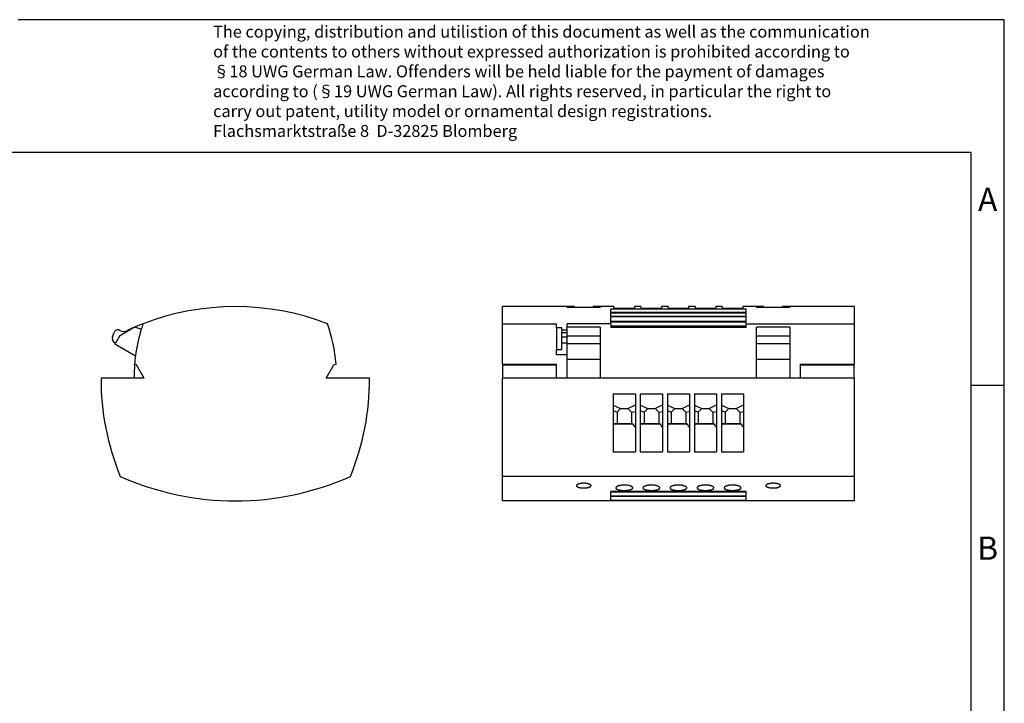
# Model space of a CAD drawing. Units: millimetres. Extents: x -52 to 245, y 752 to 962.
# Drawn here: x 97 to 245, y 859 to 962 of the extents above; entities that cross this region are included whole.
import ezdxf

# ---------------------------------------------------------------- set-up
doc = ezdxf.new("R2010")
doc.units = ezdxf.units.MM
doc.layers.add('1', color=7, linetype='Continuous')
doc.styles.add('CONVERTER_11', font='txt.shx', dxfattribs={"width": 0.9})

# ---------------------------------------------------------------- blocks, each defined once
blk = doc.blocks.new('3070008_UTWE_6_4_1_BI-select__3', base_point=(339.02, 1778.68))
at = {"color": 7, "linetype": 'Continuous'}
for p, q in [((339.02, 1831.99), (339.02, 1837.18)), ((360.67, 1837.18), (339.02, 1837.18)), ((358.47, 1837.17), (358.47, 1836.93)), ((368.47, 1836.93), (358.47, 1836.93)), ((360.67, 1837.18), (360.67, 1837.17)), ((360.67, 1836.93), (360.67, 1837.17)), ((372.57, 1837.18), (366.27, 1837.18)), ((366.27, 1837.17), (366.27, 1837.18)), ((366.27, 1836.93), (366.27, 1837.17)), ((368.47, 1837.17), (368.47, 1836.93)), ((412.37, 1836.38), (371.62, 1836.38)), ((371.62, 1835.38), (371.62, 1836.38)), ((372.57, 1837.18), (372.57, 1836.71)), ((372.57, 1836.71), (378.77, 1836.71)), ((380.72, 1837.18), (378.77, 1837.18)), ((378.77, 1837.18), (378.77, 1836.71)), ((380.72, 1837.18), (380.72, 1836.71)), ((380.72, 1836.71), (386.92, 1836.71)), ((388.87, 1837.18), (386.92, 1837.18)), ((386.92, 1837.18), (386.92, 1836.71)), ((388.87, 1837.18), (388.87, 1836.71)), ((388.87, 1836.71), (395.07, 1836.71)), ((397.02, 1837.18), (395.07, 1837.18)), ((395.07, 1837.18), (395.07, 1836.71)), ((397.02, 1837.18), (397.02, 1836.71)), ((397.02, 1836.71), (403.22, 1836.71)), ((405.17, 1837.18), (403.22, 1837.18)), ((403.22, 1837.18), (403.22, 1836.71)), ((405.17, 1837.18), (405.17, 1836.71)), ((405.17, 1836.71), (411.37, 1836.71)), ((411.37, 1837.18), (411.37, 1836.71)), ((417.72, 1837.18), (411.37, 1837.18)), ((412.37, 1835.38), (412.37, 1836.38)), ((415.52, 1837.17), (415.52, 1836.93)), ((417.72, 1837.17), (415.52, 1837.17)), ((417.72, 1837.18), (417.72, 1837.17)), ((417.72, 1836.93), (417.72, 1837.17)), ((423.32, 1837.17), (423.32, 1837.18)), ((444.97, 1837.18), (423.32, 1837.18)), ((423.32, 1836.93), (423.32, 1837.17)), ((425.52, 1837.17), (423.32, 1837.17)), ((425.52, 1837.17), (425.52, 1836.93)), ((444.97, 1837.18), (444.97, 1831.99)), ((412.37, 1835.38), (371.62, 1835.38)), ((371.62, 1834.23), (371.62, 1835.17)), ((412.37, 1835.17), (371.62, 1835.17)), ((371.62, 1834.07), (371.62, 1834.23)), ((412.37, 1834.23), (371.62, 1834.23)), ((412.37, 1834.07), (371.62, 1834.07)), ((371.62, 1832.68), (371.62, 1834.07)), ((371.62, 1832.62), (371.62, 1832.68)), ((412.37, 1832.68), (371.62, 1832.68)), ((412.37, 1834.23), (412.37, 1835.17)), ((412.37, 1834.07), (412.37, 1834.23)), ((412.37, 1832.68), (412.37, 1834.07)), ((412.37, 1832.62), (412.37, 1832.68)), ((339.02, 1831.99), (355.32, 1831.99)), ((339.02, 1819.88), (339.02, 1831.99)), ((355.32, 1830.8), (355.32, 1831.99)), ((355.32, 1830.8), (355.32, 1824.28)), ((356.92, 1830.19), (356.92, 1830.8)), ((356.92, 1830.19), (356.92, 1829.36)), ((356.92, 1830.19), (358.47, 1830.19)), ((371.62, 1831.99), (358.47, 1831.99)), ((358.47, 1830.96), (358.47, 1831.99)), ((368.47, 1830.96), (358.47, 1830.96)), ((358.47, 1830.19), (358.47, 1830.96)), ((358.47, 1829.36), (358.47, 1830.19)), ((368.47, 1830.96), (368.47, 1828.32)), ((371.62, 1832.47), (371.62, 1832.62)), ((371.62, 1832.62), (412.37, 1832.62)), ((371.62, 1831.99), (371.62, 1832.47)), ((371.62, 1831.99), (371.62, 1831.32)), ((412.37, 1831.32), (371.62, 1831.32)), ((371.62, 1831.32), (371.62, 1831.18)), ((412.37, 1831.18), (371.62, 1831.18)), ((371.62, 1831.18), (371.62, 1830.84)), ((412.37, 1830.84), (371.62, 1830.84)), ((412.37, 1832.47), (412.37, 1832.62)), ((412.37, 1831.99), (412.37, 1832.47)), ((412.37, 1831.32), (412.37, 1831.99)), ((412.37, 1831.99), (444.97, 1831.99)), ((412.37, 1831.18), (412.37, 1831.32)), ((412.37, 1830.84), (412.37, 1831.18)), ((415.52, 1828.32), (415.52, 1830.96)), ((425.52, 1830.96), (415.52, 1830.96)), ((425.52, 1830.96), (425.52, 1828.32)), ((444.97, 1831.99), (444.97, 1819.88)), ((356.92, 1828.04), (356.92, 1829.36)), ((356.92, 1826.27), (356.92, 1828.04)), ((358.47, 1828.32), (358.47, 1829.36)), ((358.47, 1828.04), (358.47, 1828.32)), ((368.47, 1828.32), (358.47, 1828.32)), ((358.47, 1826.27), (358.47, 1828.04)), ((368.47, 1828.32), (368.47, 1825.92)), ((415.52, 1825.92), (415.52, 1828.32)), ((425.52, 1828.32), (415.52, 1828.32)), ((425.52, 1828.32), (425.52, 1825.92)), ((355.32, 1822.66), (355.32, 1824.28)), ((355.32, 1824.28), (356.92, 1824.28)), ((356.92, 1824.28), (356.92, 1826.27)), ((358.47, 1826.18), (358.47, 1826.27)), ((358.47, 1825.92), (358.47, 1826.18)), ((358.47, 1822.66), (358.47, 1825.92)), ((368.47, 1825.92), (358.47, 1825.92)), ((368.47, 1825.92), (368.47, 1822.35)), ((415.52, 1821.32), (415.52, 1825.92)), ((425.52, 1825.92), (415.52, 1825.92)), ((425.52, 1825.92), (425.52, 1821.32)), ((358.47, 1822.35), (358.47, 1822.66)), ((358.47, 1821.32), (358.47, 1822.35)), ((358.47, 1821.32), (368.47, 1821.32)), ((358.47, 1815.68), (358.47, 1821.32)), ((368.47, 1822.35), (368.47, 1821.32)), ((368.47, 1821.32), (368.47, 1815.68)), ((415.52, 1815.68), (415.52, 1821.32)), ((415.52, 1821.32), (425.52, 1821.32)), ((425.52, 1821.32), (425.52, 1815.68)), ((339.02, 1819.88), (339.02, 1819.68)), ((339.02, 1819.68), (339.02, 1815.68)), ((339.02, 1819.68), (355.32, 1819.68)), ((355.32, 1819.68), (355.32, 1819.88)), ((355.32, 1815.68), (355.32, 1819.68)), ((428.67, 1819.88), (428.67, 1819.68)), ((428.67, 1819.68), (444.97, 1819.68)), ((428.67, 1819.68), (428.67, 1815.68)), ((444.97, 1819.68), (444.97, 1819.88)), ((444.97, 1815.68), (444.97, 1819.68)), ((355.32, 1815.68), (339.02, 1815.68)), ((339.02, 1786.06), (339.02, 1815.68)), ((358.47, 1815.68), (355.32, 1815.68)), ((368.47, 1815.68), (358.47, 1815.68)), ((415.52, 1815.68), (368.47, 1815.68)), ((425.52, 1815.68), (415.52, 1815.68)), ((428.67, 1815.68), (425.52, 1815.68)), ((444.97, 1815.68), (428.67, 1815.68)), ((444.97, 1815.68), (444.97, 1786.06)), ((372.37, 1810.96), (379.02, 1810.96)), ((372.37, 1810.96), (372.37, 1807.48)), ((379.02, 1810.96), (379.02, 1807.65)), ((380.52, 1810.96), (380.52, 1807.48)), ((380.52, 1810.96), (387.17, 1810.96)), ((387.17, 1810.96), (387.17, 1807.65)), ((388.67, 1810.96), (395.32, 1810.96)), ((388.67, 1810.96), (388.67, 1807.48)), ((395.32, 1810.96), (395.32, 1807.65)), ((396.82, 1810.96), (403.47, 1810.96)), ((396.82, 1810.96), (396.82, 1807.48)), ((403.47, 1810.96), (403.47, 1807.65)), ((404.97, 1810.96), (411.62, 1810.96)), ((404.97, 1810.96), (404.97, 1807.48)), ((411.62, 1810.96), (411.62, 1807.65)), ((372.37, 1807.48), (374.6, 1806.53)), ((372.37, 1807.48), (372.37, 1805.89)), ((373.5, 1805.43), (374.6, 1806.53)), ((374.6, 1806.53), (376.8, 1806.53)), ((376.8, 1806.53), (379.02, 1807.65)), ((376.8, 1806.53), (377.9, 1805.43)), ((379.02, 1807.65), (379.02, 1805.61)), ((380.52, 1807.48), (380.52, 1805.89)), ((380.52, 1807.48), (382.75, 1806.53)), ((381.65, 1805.43), (382.75, 1806.53)), ((382.75, 1806.53), (384.95, 1806.53)), ((384.95, 1806.53), (387.17, 1807.65)), ((384.95, 1806.53), (386.05, 1805.43)), ((387.17, 1807.65), (387.17, 1805.61)), ((388.67, 1807.48), (388.67, 1805.89)), ((388.67, 1807.48), (390.9, 1806.53)), ((389.8, 1805.43), (390.9, 1806.53)), ((390.9, 1806.53), (393.1, 1806.53)), ((393.1, 1806.53), (395.32, 1807.65)), ((393.1, 1806.53), (394.2, 1805.43)), ((395.32, 1807.65), (395.32, 1805.61)), ((396.82, 1807.48), (396.82, 1805.89)), ((396.82, 1807.48), (399.05, 1806.53)), ((397.95, 1805.43), (399.05, 1806.53)), ((399.05, 1806.53), (401.25, 1806.53)), ((401.25, 1806.53), (403.47, 1807.65)), ((401.25, 1806.53), (402.35, 1805.43)), ((403.47, 1807.65), (403.47, 1805.61)), ((404.97, 1807.48), (407.2, 1806.53)), ((404.97, 1807.48), (404.97, 1805.89)), ((406.1, 1805.43), (407.2, 1806.53)), ((407.2, 1806.53), (409.4, 1806.53)), ((409.4, 1806.53), (411.62, 1807.65)), ((409.4, 1806.53), (410.5, 1805.43)), ((411.62, 1807.65), (411.62, 1805.61)), ((372.37, 1805.89), (373.5, 1805.43)), ((372.37, 1805.89), (372.37, 1801.44)), ((373.5, 1805.43), (373.5, 1801.93)), ((377.9, 1805.43), (379.02, 1805.61)), ((377.9, 1805.43), (377.9, 1801.93)), ((379.02, 1805.61), (379.02, 1800.93)), ((380.52, 1805.89), (381.65, 1805.43)), ((380.52, 1805.89), (380.52, 1801.44)), ((381.65, 1805.43), (381.65, 1801.93)), ((386.05, 1805.43), (387.17, 1805.61)), ((386.05, 1805.43), (386.05, 1801.93)), ((387.17, 1805.61), (387.17, 1800.93)), ((388.67, 1805.89), (388.67, 1801.44)), ((388.67, 1805.89), (389.8, 1805.43)), ((389.8, 1805.43), (389.8, 1801.93)), ((394.2, 1805.43), (395.32, 1805.61)), ((394.2, 1805.43), (394.2, 1801.93)), ((395.32, 1805.61), (395.32, 1800.93)), ((396.82, 1805.89), (396.82, 1801.44)), ((396.82, 1805.89), (397.95, 1805.43)), ((397.95, 1805.43), (397.95, 1801.93)), ((402.35, 1805.43), (403.47, 1805.61)), ((402.35, 1805.43), (402.35, 1801.93)), ((403.47, 1805.61), (403.47, 1800.93)), ((404.97, 1805.89), (406.1, 1805.43)), ((404.97, 1805.89), (404.97, 1801.44)), ((406.1, 1805.43), (406.1, 1801.93)), ((410.5, 1805.43), (411.62, 1805.61)), ((410.5, 1805.43), (410.5, 1801.93)), ((411.62, 1805.61), (411.62, 1800.93)), ((372.7, 1801.86), (372.37, 1801.44)), ((372.37, 1801.44), (372.37, 1793.43)), ((373.5, 1801.9), (372.7, 1801.86)), ((372.7, 1801.86), (378.3, 1801.86)), ((373.5, 1801.93), (373.5, 1801.9)), ((377.9, 1801.93), (373.5, 1801.93)), ((377.9, 1801.93), (377.9, 1801.88)), ((377.9, 1801.88), (378.3, 1801.86)), ((379.02, 1800.93), (378.3, 1801.86)), ((379.02, 1800.93), (379.02, 1793.43)), ((380.85, 1801.86), (380.52, 1801.44)), ((380.52, 1801.44), (380.52, 1793.43)), ((381.65, 1801.9), (380.85, 1801.86)), ((380.85, 1801.86), (386.45, 1801.86)), ((386.05, 1801.93), (381.65, 1801.93)), ((381.65, 1801.93), (381.65, 1801.9)), ((386.05, 1801.93), (386.05, 1801.88)), ((386.05, 1801.88), (386.45, 1801.86)), ((387.17, 1800.93), (386.45, 1801.86)), ((387.17, 1800.93), (387.17, 1793.43)), ((389, 1801.86), (388.67, 1801.44)), ((388.67, 1801.44), (388.67, 1793.43)), ((389.8, 1801.9), (389, 1801.86)), ((389, 1801.86), (394.6, 1801.86)), ((394.2, 1801.93), (389.8, 1801.93)), ((389.8, 1801.93), (389.8, 1801.9)), ((394.2, 1801.93), (394.2, 1801.88)), ((394.2, 1801.88), (394.6, 1801.86)), ((395.32, 1800.93), (394.6, 1801.86)), ((395.32, 1800.93), (395.32, 1793.43)), ((397.15, 1801.86), (396.82, 1801.44)), ((396.82, 1801.44), (396.82, 1793.43)), ((397.95, 1801.9), (397.15, 1801.86)), ((397.15, 1801.86), (402.75, 1801.86)), ((402.35, 1801.93), (397.95, 1801.93)), ((397.95, 1801.93), (397.95, 1801.9)), ((402.35, 1801.93), (402.35, 1801.88)), ((402.35, 1801.88), (402.75, 1801.86)), ((403.47, 1800.93), (402.75, 1801.86)), ((403.47, 1800.93), (403.47, 1793.43)), ((405.3, 1801.86), (404.97, 1801.44)), ((404.97, 1801.44), (404.97, 1793.43)), ((406.1, 1801.9), (405.3, 1801.86)), ((405.3, 1801.86), (410.9, 1801.86)), ((406.1, 1801.93), (406.1, 1801.9)), ((410.5, 1801.93), (406.1, 1801.93)), ((410.5, 1801.93), (410.5, 1801.88)), ((410.5, 1801.88), (410.9, 1801.86)), ((411.62, 1800.93), (410.9, 1801.86)), ((411.62, 1800.93), (411.62, 1793.43)), ((372.37, 1793.43), (379.02, 1793.43)), ((380.52, 1793.43), (387.17, 1793.43)), ((388.67, 1793.43), (395.32, 1793.43)), ((396.82, 1793.43), (403.47, 1793.43)), ((404.97, 1793.43), (411.62, 1793.43)), ((339.02, 1778.68), (339.02, 1786.06)), ((444.97, 1786.06), (339.02, 1786.06)), ((444.97, 1786.06), (444.97, 1778.68)), ((412.37, 1781.5), (371.62, 1781.5)), ((371.62, 1781.39), (371.62, 1781.5)), ((371.62, 1781.27), (371.62, 1781.39)), ((412.37, 1781.39), (371.62, 1781.39)), ((371.62, 1780.08), (371.62, 1781.27)), ((412.37, 1781.27), (371.62, 1781.27)), ((371.62, 1780.02), (371.62, 1780.08)), ((412.37, 1780.08), (371.62, 1780.08)), ((371.62, 1778.83), (371.62, 1780.02)), ((412.37, 1780.02), (371.62, 1780.02)), ((412.37, 1781.39), (412.37, 1781.5)), ((412.37, 1781.27), (412.37, 1781.39)), ((412.37, 1780.08), (412.37, 1781.27)), ((412.37, 1780.02), (412.37, 1780.08)), ((412.37, 1778.83), (412.37, 1780.02)), ((444.97, 1778.68), (339.02, 1778.68)), ((412.37, 1778.83), (371.62, 1778.83))]:
    blk.add_line(p, q, dxfattribs=at)
at = {"color": 2, "linetype": 'Continuous'}
for p, q in [((412.37, 1832.47), (371.62, 1832.47)), ((356.92, 1829.36), (358.47, 1829.36)), ((356.92, 1828.04), (358.47, 1828.04)), ((356.92, 1826.27), (358.47, 1826.27))]:
    blk.add_line(p, q, dxfattribs=at)
at = {"color": 7, "linetype": 'Continuous'}
for points in [[(358.47, 1837.17), (358.66, 1837.17), (359.02, 1837.17), (359.57, 1837.17), (360.12, 1837.17), (360.49, 1837.17), (360.67, 1837.17)], [(368.47, 1837.17), (368.29, 1837.17), (367.92, 1837.17), (367.37, 1837.17), (366.82, 1837.17), (366.46, 1837.17), (366.27, 1837.17)], [(425.52, 1836.93), (424.69, 1836.93), (423.02, 1836.93), (420.52, 1836.93), (418.02, 1836.93), (416.36, 1836.93), (415.52, 1836.93)], [(356.92, 1830.8), (356.79, 1830.8), (356.52, 1830.8), (356.12, 1830.8), (355.72, 1830.8), (355.46, 1830.8), (355.32, 1830.8)], [(358.47, 1822.66), (358.21, 1822.66), (357.69, 1822.66), (356.9, 1822.66), (356.11, 1822.66), (355.59, 1822.66), (355.32, 1822.66)], [(339.02, 1819.88), (340.38, 1819.88), (343.1, 1819.88), (347.17, 1819.88), (351.25, 1819.88), (353.97, 1819.88), (355.32, 1819.88)], [(428.67, 1819.88), (430.03, 1819.88), (432.75, 1819.88), (436.82, 1819.88), (440.9, 1819.88), (443.62, 1819.88), (444.97, 1819.88)]]:
    blk.add_open_spline(points, degree=3, dxfattribs=at)
for points, knots in [([(365.67, 1783.26), (365.67, 1783.3), (365.66, 1783.38), (365.57, 1783.48), (365.45, 1783.59), (365.29, 1783.68), (365.12, 1783.75), (364.94, 1783.81), (364.74, 1783.87), (364.5, 1783.92), (364.25, 1783.96), (363.98, 1783.98), (363.73, 1784), (363.47, 1784), (363.22, 1784), (362.95, 1783.98), (362.69, 1783.95), (362.37, 1783.9), (362.03, 1783.82), (361.74, 1783.72), (361.57, 1783.63), (361.5, 1783.58), (361.43, 1783.53), (361.37, 1783.48), (361.33, 1783.42), (361.3, 1783.37), (361.28, 1783.32), (361.28, 1783.28), (361.27, 1783.26)], [0, 0, 0, 0, 0.109592, 0.236929, 0.394466, 0.58405, 0.78535, 0.963137, 1.156695, 1.414917, 1.689105, 1.918539, 2.209329, 2.448169, 2.687052, 2.977908, 3.260885, 3.48147, 3.93385, 4.311658, 4.403984, 4.501311, 4.578808, 4.659237, 4.726445, 4.787624, 4.843712, 4.89732, 4.89732, 4.89732, 4.89732]), ([(361.27, 1783.26), (361.28, 1783.21), (361.31, 1783.11), (361.42, 1783.01), (361.53, 1782.93), (361.65, 1782.87), (361.78, 1782.82), (361.92, 1782.77), (362.08, 1782.72), (362.25, 1782.69), (362.43, 1782.65), (362.7, 1782.61), (363.05, 1782.58), (363.33, 1782.58), (363.47, 1782.57)], [0, 0, 0, 0, 0.143269, 0.324114, 0.425522, 0.560441, 0.699506, 0.852285, 1.019018, 1.197301, 1.368456, 1.582351, 1.997939, 2.427267, 2.427267, 2.427267, 2.427267]), ([(363.47, 1782.57), (363.62, 1782.58), (363.9, 1782.58), (364.25, 1782.61), (364.52, 1782.65), (364.7, 1782.69), (364.87, 1782.72), (365.07, 1782.78), (365.29, 1782.86), (365.5, 1782.98), (365.64, 1783.11), (365.67, 1783.21), (365.67, 1783.26)], [0, 0, 0, 0, 0.429673, 0.845569, 1.059997, 1.231465, 1.409272, 1.575571, 1.86802, 2.103077, 2.283656, 2.426766, 2.426766, 2.426766, 2.426766]), ([(375.7, 1783.45), (375.61, 1783.45), (375.44, 1783.44), (375.19, 1783.43), (374.94, 1783.41), (374.71, 1783.38), (374.48, 1783.34), (374.26, 1783.3), (374.06, 1783.24), (373.88, 1783.18), (373.72, 1783.12), (373.57, 1783.06), (373.44, 1782.98), (373.33, 1782.91), (373.26, 1782.84), (373.2, 1782.76), (373.16, 1782.68), (373.15, 1782.63), (373.15, 1782.6)], [0, 0, 0, 0, 0.257013, 0.511471, 0.760436, 1.0021, 1.212922, 1.454905, 1.678756, 1.853927, 2.014453, 2.191323, 2.346756, 2.461183, 2.571139, 2.66755, 2.751958, 2.830167, 2.830167, 2.830167, 2.830167]), ([(373.15, 1782.6), (373.15, 1782.57), (373.16, 1782.52), (373.19, 1782.45), (373.25, 1782.37), (373.37, 1782.27), (373.58, 1782.16), (373.9, 1782.05), (374.28, 1781.96), (374.64, 1781.9), (374.95, 1781.87), (375.2, 1781.85), (375.45, 1781.84), (375.62, 1781.84), (375.7, 1781.84)], [0, 0, 0, 0, 0.076687, 0.159242, 0.245064, 0.360029, 0.624491, 0.955923, 1.355583, 1.802706, 2.044241, 2.29194, 2.544196, 2.798496, 2.798496, 2.798496, 2.798496]), ([(378.25, 1782.6), (378.25, 1782.63), (378.24, 1782.68), (378.21, 1782.76), (378.15, 1782.83), (378.06, 1782.91), (377.95, 1782.99), (377.82, 1783.06), (377.68, 1783.12), (377.45, 1783.21), (377.13, 1783.3), (376.68, 1783.38), (376.2, 1783.44), (375.87, 1783.44), (375.7, 1783.45)], [0, 0, 0, 0, 0.078224, 0.162648, 0.249829, 0.369943, 0.509817, 0.640811, 0.817368, 0.977608, 1.378373, 1.829738, 2.319864, 2.829762, 2.829762, 2.829762, 2.829762]), ([(375.7, 1781.84), (375.79, 1781.84), (375.96, 1781.84), (376.22, 1781.85), (376.46, 1781.87), (376.71, 1781.9), (376.93, 1781.93), (377.14, 1781.97), (377.33, 1782.01), (377.57, 1782.07), (377.82, 1782.16), (378.05, 1782.29), (378.21, 1782.43), (378.24, 1782.55), (378.25, 1782.6)], [0, 0, 0, 0, 0.279791, 0.509179, 0.779692, 0.997731, 1.248694, 1.448272, 1.638242, 1.844249, 2.175464, 2.439671, 2.639237, 2.79626, 2.79626, 2.79626, 2.79626]), ([(383.85, 1783.45), (383.68, 1783.44), (383.35, 1783.44), (382.94, 1783.39), (382.63, 1783.34), (382.41, 1783.29), (382.21, 1783.24), (381.97, 1783.17), (381.73, 1783.07), (381.52, 1782.94), (381.41, 1782.84), (381.34, 1782.76), (381.31, 1782.68), (381.3, 1782.62), (381.3, 1782.6)], [0, 0, 0, 0, 0.510915, 1.001932, 1.233941, 1.454738, 1.67859, 1.85376, 2.18897, 2.460459, 2.570414, 2.666825, 2.758492, 2.829442, 2.829442, 2.829442, 2.829442]), ([(381.3, 1782.6), (381.3, 1782.57), (381.31, 1782.52), (381.35, 1782.44), (381.41, 1782.37), (381.53, 1782.27), (381.73, 1782.16), (381.99, 1782.07), (382.22, 1782.01), (382.43, 1781.96), (382.64, 1781.93), (382.87, 1781.89), (383.11, 1781.87), (383.35, 1781.85), (383.6, 1781.84), (383.77, 1781.84), (383.85, 1781.84)], [0, 0, 0, 0, 0.076687, 0.159242, 0.260597, 0.360011, 0.624473, 0.955905, 1.162493, 1.352956, 1.590622, 1.802875, 2.065242, 2.292109, 2.544365, 2.798665, 2.798665, 2.798665, 2.798665]), ([(386.4, 1782.6), (386.39, 1782.65), (386.36, 1782.78), (386.2, 1782.93), (385.97, 1783.07), (385.66, 1783.2), (385.28, 1783.3), (384.83, 1783.38), (384.35, 1783.44), (384.02, 1783.44), (383.85, 1783.45)], [0, 0, 0, 0, 0.162733, 0.367635, 0.639345, 0.974751, 1.375516, 1.826881, 2.317007, 2.826905, 2.826905, 2.826905, 2.826905]), ([(383.85, 1781.84), (383.94, 1781.84), (384.11, 1781.84), (384.36, 1781.85), (384.6, 1781.87), (384.84, 1781.9), (385.07, 1781.93), (385.29, 1781.97), (385.49, 1782.01), (385.67, 1782.06), (385.83, 1782.11), (385.98, 1782.17), (386.11, 1782.23), (386.21, 1782.3), (386.29, 1782.37), (386.35, 1782.44), (386.39, 1782.52), (386.4, 1782.57), (386.4, 1782.6)], [0, 0, 0, 0, 0.279791, 0.509179, 0.756541, 0.997732, 1.228068, 1.448272, 1.67003, 1.844251, 2.006235, 2.176738, 2.306807, 2.440233, 2.547235, 2.640029, 2.715825, 2.799223, 2.799223, 2.799223, 2.799223]), ([(392, 1783.45), (391.83, 1783.44), (391.5, 1783.44), (391.09, 1783.39), (390.78, 1783.34), (390.56, 1783.29), (390.36, 1783.24), (390.12, 1783.17), (389.88, 1783.07), (389.67, 1782.94), (389.55, 1782.83), (389.49, 1782.76), (389.46, 1782.68), (389.45, 1782.63), (389.45, 1782.6)], [0, 0, 0, 0, 0.510915, 1.001932, 1.233941, 1.454738, 1.67859, 1.85376, 2.18897, 2.460459, 2.579976, 2.666829, 2.751236, 2.829446, 2.829446, 2.829446, 2.829446]), ([(389.45, 1782.6), (389.45, 1782.58), (389.46, 1782.52), (389.5, 1782.44), (389.56, 1782.37), (389.64, 1782.3), (389.74, 1782.23), (389.87, 1782.17), (390.02, 1782.11), (390.19, 1782.05), (390.37, 1782.01), (390.56, 1781.97), (390.77, 1781.93), (391, 1781.9), (391.24, 1781.87), (391.48, 1781.85), (391.74, 1781.84), (391.91, 1781.84), (392, 1781.84)], [0, 0, 0, 0, 0.070757, 0.15924, 0.260594, 0.360009, 0.483685, 0.62434, 0.794669, 0.956468, 1.163056, 1.353518, 1.552894, 1.803438, 2.021741, 2.292673, 2.52103, 2.799228, 2.799228, 2.799228, 2.799228]), ([(394.55, 1782.6), (394.54, 1782.65), (394.51, 1782.78), (394.39, 1782.89), (394.26, 1782.98), (394.13, 1783.06), (393.98, 1783.12), (393.82, 1783.19), (393.64, 1783.24), (393.44, 1783.3), (393.21, 1783.34), (392.91, 1783.39), (392.5, 1783.44), (392.17, 1783.44), (392, 1783.45)], [0, 0, 0, 0, 0.162733, 0.367635, 0.482442, 0.63851, 0.815067, 0.975308, 1.151013, 1.375694, 1.61722, 1.82767, 2.317796, 2.827694, 2.827694, 2.827694, 2.827694]), ([(392, 1781.84), (392.09, 1781.84), (392.26, 1781.84), (392.52, 1781.85), (392.76, 1781.87), (393.01, 1781.9), (393.23, 1781.93), (393.45, 1781.97), (393.64, 1782.01), (393.82, 1782.06), (393.98, 1782.11), (394.13, 1782.17), (394.26, 1782.23), (394.39, 1782.32), (394.51, 1782.43), (394.54, 1782.55), (394.55, 1782.6)], [0, 0, 0, 0, 0.279791, 0.509179, 0.779692, 0.997731, 1.248694, 1.448272, 1.670029, 1.844251, 2.006235, 2.176738, 2.316947, 2.440239, 2.639806, 2.796828, 2.796828, 2.796828, 2.796828]), ([(402.7, 1782.6), (402.7, 1782.62), (402.7, 1782.66), (402.67, 1782.73), (402.63, 1782.8), (402.57, 1782.86), (402.5, 1782.92), (402.41, 1782.98), (402.31, 1783.04), (402.17, 1783.11), (401.99, 1783.18), (401.78, 1783.24), (401.54, 1783.31), (401.3, 1783.35), (401.02, 1783.4), (400.73, 1783.43), (400.43, 1783.44), (400.13, 1783.45), (399.85, 1783.44), (399.56, 1783.42), (399.29, 1783.4), (399.02, 1783.36), (398.76, 1783.31), (398.52, 1783.25), (398.3, 1783.18), (398.13, 1783.11), (398, 1783.04), (397.89, 1782.99), (397.8, 1782.92), (397.73, 1782.86), (397.67, 1782.8), (397.63, 1782.73), (397.61, 1782.67), (397.6, 1782.62), (397.6, 1782.6)], [0, 0, 0, 0, 0.059994, 0.133608, 0.203663, 0.294708, 0.383106, 0.498141, 0.607324, 0.746635, 0.953097, 1.180902, 1.403309, 1.695167, 1.940447, 2.248586, 2.566325, 2.830587, 3.150922, 3.412591, 3.694647, 3.965962, 4.231759, 4.480166, 4.731113, 4.914277, 5.034456, 5.162767, 5.269857, 5.366158, 5.457164, 5.527195, 5.595823, 5.660759, 5.660759, 5.660759, 5.660759]), ([(397.6, 1782.6), (397.6, 1782.57), (397.61, 1782.52), (397.65, 1782.44), (397.7, 1782.37), (397.82, 1782.27), (398.03, 1782.16), (398.35, 1782.05), (398.73, 1781.96), (399.17, 1781.89), (399.65, 1781.85), (399.98, 1781.84), (400.15, 1781.84)], [0, 0, 0, 0, 0.083413, 0.159222, 0.245044, 0.360009, 0.624471, 0.955903, 1.355563, 1.802686, 2.292342, 2.798366, 2.798366, 2.798366, 2.798366]), ([(400.15, 1781.84), (400.32, 1781.84), (400.65, 1781.85), (401.13, 1781.89), (401.57, 1781.96), (401.9, 1782.03), (402.13, 1782.11), (402.28, 1782.17), (402.41, 1782.24), (402.51, 1782.3), (402.59, 1782.37), (402.65, 1782.44), (402.69, 1782.52), (402.7, 1782.57), (402.7, 1782.6)], [0, 0, 0, 0, 0.507045, 0.997621, 1.444546, 1.84395, 2.005935, 2.176437, 2.326571, 2.43994, 2.538871, 2.639722, 2.722261, 2.798935, 2.798935, 2.798935, 2.798935]), ([(408.3, 1783.45), (408.21, 1783.45), (408.04, 1783.44), (407.78, 1783.43), (407.54, 1783.41), (407.3, 1783.38), (407.08, 1783.34), (406.86, 1783.3), (406.66, 1783.24), (406.47, 1783.18), (406.31, 1783.12), (406.16, 1783.05), (406.04, 1782.98), (405.94, 1782.91), (405.86, 1782.84), (405.8, 1782.76), (405.76, 1782.68), (405.75, 1782.62), (405.75, 1782.6)], [0, 0, 0, 0, 0.257013, 0.511471, 0.780481, 1.002099, 1.212922, 1.454904, 1.678756, 1.853926, 2.045833, 2.191326, 2.334197, 2.461186, 2.562286, 2.667538, 2.759204, 2.830154, 2.830154, 2.830154, 2.830154]), ([(405.75, 1782.6), (405.75, 1782.57), (405.76, 1782.52), (405.8, 1782.44), (405.85, 1782.37), (405.94, 1782.3), (406.04, 1782.23), (406.17, 1782.17), (406.32, 1782.11), (406.49, 1782.05), (406.67, 1782.01), (406.87, 1781.96), (407.08, 1781.93), (407.39, 1781.88), (407.8, 1781.85), (408.13, 1781.84), (408.3, 1781.84)], [0, 0, 0, 0, 0.083413, 0.159222, 0.245044, 0.360009, 0.483685, 0.62434, 0.794669, 0.956468, 1.163056, 1.353518, 1.573441, 1.803439, 2.293095, 2.799119, 2.799119, 2.799119, 2.799119]), ([(410.85, 1782.6), (410.85, 1782.62), (410.84, 1782.68), (410.8, 1782.76), (410.74, 1782.84), (410.66, 1782.91), (410.56, 1782.98), (410.44, 1783.05), (410.29, 1783.12), (410.12, 1783.19), (409.94, 1783.24), (409.74, 1783.3), (409.52, 1783.34), (409.21, 1783.39), (408.8, 1783.44), (408.47, 1783.44), (408.3, 1783.45)], [0, 0, 0, 0, 0.070962, 0.162648, 0.268385, 0.369925, 0.484732, 0.6408, 0.801396, 0.977601, 1.170784, 1.377988, 1.598405, 1.829964, 2.320091, 2.829988, 2.829988, 2.829988, 2.829988]), ([(408.3, 1781.84), (408.47, 1781.84), (408.8, 1781.85), (409.28, 1781.89), (409.72, 1781.96), (410.06, 1782.04), (410.29, 1782.11), (410.44, 1782.17), (410.56, 1782.23), (410.69, 1782.32), (410.81, 1782.43), (410.84, 1782.55), (410.85, 1782.6)], [0, 0, 0, 0, 0.507045, 0.997621, 1.444546, 1.84395, 2.0316, 2.17644, 2.316649, 2.439941, 2.639508, 2.796531, 2.796531, 2.796531, 2.796531]), ([(422.72, 1783.26), (422.72, 1783.28), (422.72, 1783.32), (422.7, 1783.37), (422.67, 1783.42), (422.63, 1783.48), (422.57, 1783.53), (422.51, 1783.58), (422.43, 1783.63), (422.32, 1783.69), (422.17, 1783.75), (421.98, 1783.81), (421.78, 1783.87), (421.56, 1783.92), (421.31, 1783.95), (421.07, 1783.98), (420.8, 1784), (420.54, 1784.01), (420.27, 1784), (420.02, 1783.98), (419.75, 1783.96), (419.44, 1783.91), (419.08, 1783.82), (418.78, 1783.72), (418.62, 1783.63), (418.54, 1783.58), (418.48, 1783.53), (418.42, 1783.48), (418.38, 1783.42), (418.35, 1783.37), (418.33, 1783.32), (418.33, 1783.28), (418.32, 1783.26)], [0, 0, 0, 0, 0.053603, 0.109686, 0.174978, 0.237966, 0.307463, 0.395801, 0.486562, 0.585439, 0.786739, 0.964526, 1.18216, 1.416307, 1.636917, 1.919931, 2.1559, 2.44956, 2.688443, 2.979299, 3.20871, 3.48286, 3.935241, 4.313049, 4.418506, 4.502703, 4.585549, 4.660631, 4.732296, 4.789019, 4.845107, 4.898715, 4.898715, 4.898715, 4.898715]), ([(418.32, 1783.26), (418.33, 1783.24), (418.33, 1783.19), (418.37, 1783.12), (418.42, 1783.05), (418.52, 1782.96), (418.71, 1782.86), (418.98, 1782.76), (419.31, 1782.68), (419.62, 1782.63), (419.89, 1782.6), (420.09, 1782.59), (420.3, 1782.58), (420.45, 1782.58), (420.52, 1782.57)], [0, 0, 0, 0, 0.069999, 0.145249, 0.22953, 0.326272, 0.56142, 0.853936, 1.198876, 1.583831, 1.789407, 2.000164, 2.194238, 2.428848, 2.428848, 2.428848, 2.428848]), ([(420.52, 1782.57), (420.59, 1782.58), (420.73, 1782.58), (420.95, 1782.59), (421.16, 1782.6), (421.36, 1782.62), (421.56, 1782.65), (421.74, 1782.68), (421.92, 1782.72), (422.12, 1782.78), (422.34, 1782.86), (422.53, 1782.96), (422.63, 1783.05), (422.68, 1783.12), (422.72, 1783.19), (422.72, 1783.24), (422.72, 1783.26)], [0, 0, 0, 0, 0.197024, 0.430361, 0.640599, 0.845671, 1.027308, 1.231566, 1.395912, 1.575671, 1.868119, 2.103177, 2.199759, 2.283916, 2.359085, 2.429018, 2.429018, 2.429018, 2.429018])]:
    blk.add_open_spline(points, degree=3, knots=knots, dxfattribs=at)
blk = doc.blocks.new('Rckans1', base_point=(392, 1807.95))
blk.add_blockref('3070008_UTWE_6_4_1_BI-select__3', (339.02, 1778.68))
blk = doc.blocks.new('3070008_UTWE_6_4_1_BI-select__4', base_point=(218.11, 1778.68))
at = {"color": 7, "linetype": 'Continuous'}
for p, q in [((228.22, 1830.96), (223.66, 1828.32)), ((223.75, 1830.03), (223.77, 1830.02)), ((230.21, 1830.35), (228.22, 1830.96)), ((221.57, 1828.04), (222.01, 1829.36)), ((223.66, 1828.32), (222.42, 1826.18)), ((222.42, 1826.18), (222.25, 1826.27)), ((222.42, 1826.18), (222.28, 1825.92)), ((222.28, 1825.92), (228.47, 1822.35)), ((228.82, 1819.68), (228.21, 1819.88)), ((231.13, 1815.68), (228.82, 1819.68)), ((285.94, 1815.68), (288.26, 1819.68)), ((288.26, 1819.68), (288.87, 1819.88)), ((228.04, 1815.68), (218.11, 1815.68)), ((231.13, 1815.68), (228.04, 1815.68)), ((298.97, 1815.68), (285.94, 1815.68))]:
    blk.add_line(p, q, dxfattribs=at)
for centre, radius, start, end in [((258.54, 1760.08), 77.1, 68.869, 111.131), ((223.15, 1828.99), 1.2, 60, 161.8711), ((224.92, 1832.01), 2.3, 240, 295.0504), ((258.54, 1760.08), 77.1, 111.131, 115.0504), ((278.04, 1815.77), 50, 163.0457, 172.439), ((278.04, 1815.77), 50, 161.0659, 163.0457), ((239.04, 1815.77), 50, 4.7131, 18.9341), ((223, 1827.57), 1.5, 161.8711, 240), ((278.04, 1815.77), 50, 172.439, 175.2869), ((278.04, 1815.77), 50, 175.2869, 180.105), ((294.11, 1815.15), 76, 179.5998, 202.5037), ((222.97, 1815.15), 76, 337.4963, 0.4002), ((258.54, 1863.68), 85, 245.9467, 294.0533)]:
    blk.add_arc(centre, radius, start, end, dxfattribs=at)
blk = doc.blocks.new('SA_Links1', base_point=(258.54, 1807.95))
blk.add_blockref('3070008_UTWE_6_4_1_BI-select__4', (218.11, 1778.68))
blk = doc.blocks.new('_rahmen', base_point=(240.07, 751.77))
at = {"layer": '1', "color": 2, "linetype": 'Continuous'}
for p, q in [((245.07, 961.77), (96.57, 961.77)), ((245.07, 906.77), (245.07, 961.77)), ((240.07, 906.77), (245.07, 906.77)), ((245.07, 856.77), (245.07, 906.77))]:
    blk.add_line(p, q, dxfattribs=at)
at = {"layer": '1', "color": 6, "linetype": 'Continuous'}
for p, q in [((240.07, 941.77), (-46.93, 941.77)), ((240.07, 906.77), (240.07, 941.77)), ((240.07, 856.77), (240.07, 906.77))]:
    blk.add_line(p, q, dxfattribs=at)
at = {"layer": '1', "color": 3, "insert": (125.93, 943.56), "char_height": 1.8, "attachment_point": 7, "line_spacing_factor": 0.996399, "style": 'CONVERTER_11'}
blk.add_mtext('The copying, distribution and utilistion of this document as well as the communication\\Pof the contents to others without expressed authorization is prohibited according to\\P§18 UWG German Law. Offenders will be held liable for the payment of damages\\Paccording to (§19 UWG German Law). All rights reserved, in particular the right to\\Pcarry out patent, utility model or ornamental design registrations.\\PFlachsmarktstraße 8  D-32825 Blomberg', dxfattribs=at)
at = {"layer": '1', "color": 7, "char_height": 3.5, "attachment_point": 5, "line_spacing_factor": 1.20048, "style": 'CONVERTER_11'}
for s, insert in [('A', (242.57, 934.27)), ('B', (242.57, 881.77))]:
    blk.add_mtext(s, dxfattribs=dict(at, insert=insert))
blk = doc.blocks.new('A4I', base_point=(240.07, 751.77))
at = {"layer": '1'}
blk.add_blockref('_rahmen', (240.07, 751.77), dxfattribs=at)

msp = doc.modelspace()

# ---------------------------------------------------------------- block references
msp.add_blockref('A4I', (240.07, 751.77))
at = {"xscale": 0.5, "yscale": 0.5, "zscale": 0.5}
for name, p in [('SA_Links1', (129.27, 903.97)), ('Rckans1', (196, 903.97))]:
    msp.add_blockref(name, p, dxfattribs=at)

doc.saveas('drawing.dxf')
